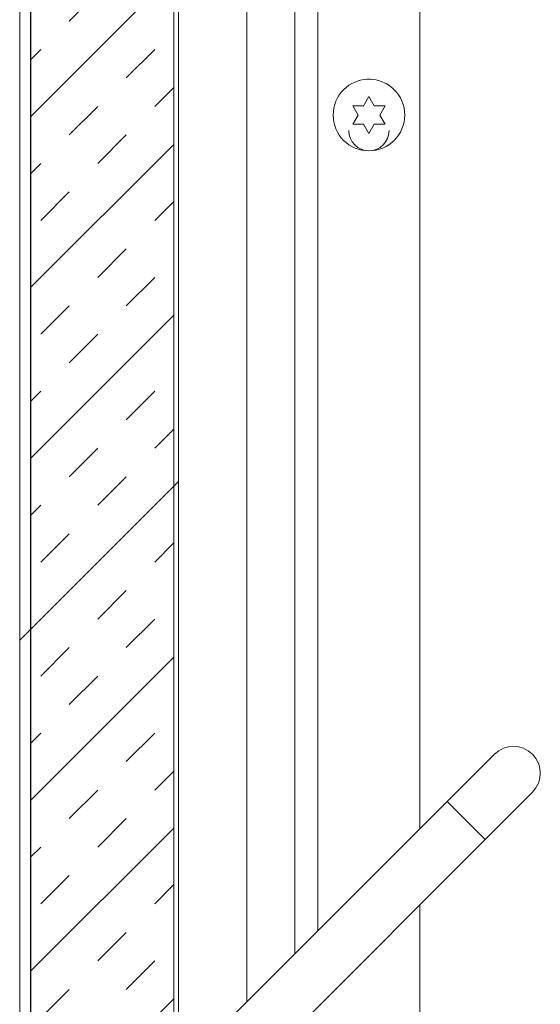
# Model space of a CAD drawing. Units: inches. Extents: x 2 to 195, y -7 to 151.
# Drawn here: x 97 to 101, y 95 to 101 of the extents above; entities that cross this region are included whole.
import ezdxf

# ---------------------------------------------------------------- set-up
doc = ezdxf.new("R2010")
doc.units = ezdxf.units.IN
doc.header["$MEASUREMENT"] = 0
doc.linetypes.add('SLD-Solid', pattern=[0])
pattern_1 = [(45, (0, 0), (-40.5, 40.5), [])]

msp = doc.modelspace()

# ---------------------------------------------------------------- hatches: boundary and pattern name
at = {"linetype": 'SLD-Solid', "lineweight": 0, "ltscale": 18}
h = msp.add_hatch(dxfattribs=at)
h.set_pattern_fill('DIN 201 grey cast iron', scale=18, style=0, pattern_type=2)
h.set_pattern_definition(pattern_1)
edge = h.paths.add_edge_path(flags=0)
edge.add_line((97.2646669, 85.7457172), (100.1021669, 85.7457172))
edge.add_line((100.1021669, 85.7457172), (100.1021669, 85.8242172))
edge.add_line((100.1021669, 85.8242172), (97.2646669, 85.8242172))
edge.add_arc((97.2646669, 85.9082172), 0.084, 180, 270, ccw=False)
edge.add_line((97.1806669, 85.9082172), (97.1806669, 138.3027172))
edge.add_arc((97.2646669, 138.3027172), 0.084, 90, 180, ccw=False)
edge.add_line((97.2646669, 138.3867172), (100.0036669, 138.3867172))
edge.add_arc((100.0036669, 138.3667172), 0.02, -90, 90, ccw=False)
edge.add_line((100.0036669, 138.3467172), (98.4771669, 138.3467172))
edge.add_line((98.4771669, 138.3467172), (98.4771669, 138.2682172))
edge.add_line((98.4771669, 138.2682172), (100.0036669, 138.2682172))
edge.add_arc((100.0036669, 138.3667172), 0.0985, 270, 450)
edge.add_line((100.0036669, 138.4652172), (97.2646669, 138.4652172))
edge.add_arc((97.2646669, 138.3027172), 0.1625, 90, 180)
edge.add_line((97.1021669, 138.3027172), (97.1021669, 85.9082172))
edge.add_arc((97.2646669, 85.9082172), 0.1625, 180, 270)
h = msp.add_hatch(dxfattribs=at)
h.set_pattern_fill('DIN 201 grey cast iron', scale=18, style=0, pattern_type=2)
h.set_pattern_definition(pattern_1)
h.paths.add_polyline_path([(98.2115169, 85.8242172), (98.2115169, 138.1992172), (98.1779169, 138.1992172), (98.1779169, 85.8242172)], flags=0)
h = msp.add_hatch(dxfattribs=at)
h.set_pattern_fill('INSUL', scale=2.25, angle=45, style=0)
h.paths.add_polyline_path([(97.1779169, 137.7624672), (97.1779169, 89.7624672), (98.1779169, 89.7624672), (98.1779169, 137.7624672)], flags=0)

# ---------------------------------------------------------------- linework, layer by layer
at = {"color": 7, "linetype": 'SLD-Solid', "lineweight": 15, "ltscale": 18}
for p, q in [((97.1021669, 138.3027172), (97.1021669, 85.9082172)), ((97.1806669, 138.3027172), (97.1806669, 85.9082172)), ((98.1779169, 85.8242172), (98.1779169, 138.1992172)), ((98.2115169, 85.8242172), (98.2115169, 138.1992172)), ((97.1779169, 89.7624672), (97.1779169, 137.7624672)), ((98.1779169, 89.7624672), (98.1779169, 137.7624672)), ((99.8986669, 125.1367101), (99.8986669, 95.7864448)), ((99.1861669, 124.4278351), (99.1861669, 95.0739448)), ((99.0236669, 94.9114448), (99.0236669, 124.1463768)), ((98.6896618, 123.6268092), (98.6896618, 94.5774397)), ((99.5562826, 101.0193785), (99.5280512, 101.0193785)), ((99.5046669, 100.8347292), (99.5421669, 100.8996811)), ((99.5421669, 100.8996811), (99.5796669, 100.8347292)), ((99.4671669, 100.7697773), (99.4296669, 100.8347292)), ((99.6546669, 100.8347292), (99.6171669, 100.7697773)), ((99.4296669, 100.7048254), (99.4671669, 100.7697773)), ((99.6171669, 100.7697773), (99.6546669, 100.7048254)), ((99.5421669, 100.6398735), (99.5046669, 100.7048254)), ((99.5796669, 100.7048254), (99.5421669, 100.6398735)), ((100.4193664, 96.3071443), (100.0879101, 95.975688)), ((100.3530751, 95.7105229), (100.6845314, 96.0419792)), ((100.0879101, 95.975688), (98.5237281, 94.411506)), ((100.0879101, 95.975688), (100.3530751, 95.7105229)), ((98.7888931, 94.1463409), (100.3530751, 95.7105229)), ((99.8986669, 95.2561147), (99.8986669, 90.4477172))]:
    msp.add_line(p, q, dxfattribs=at)
at = {"color": 7, "linetype": 'SLD-Solid', "lineweight": 15, "ltscale": 324}
msp.add_circle((99.5421669, 100.7697773), 0.25, dxfattribs=at)
for centre, radius, start, end in [((99.5421669, 100.6607137), 0.140625, 180, 360), ((100.5519489, 96.1745618), 0.1875, 315, 135)]:
    msp.add_arc(centre, radius, start, end, dxfattribs=at)
at = {"color": 7, "linetype": 'SLD-Solid', "lineweight": 15, "ltscale": 18}
for points, knots in [([(99.4296669, 100.8347292), (99.4339474, 100.8347292), (99.4431278, 100.8347292), (99.4679039, 100.8347292), (99.4888587, 100.8347292), (99.5046669, 100.8347292)], [0, 0, 0, 0, 0.1766606255, 0.3788794938, 1, 1, 1, 1]), ([(99.5796669, 100.8347292), (99.5955107, 100.8347292), (99.6210147, 100.8347292), (99.6454221, 100.8347292), (99.6546669, 100.8347292)], [0, 0, 0, 0, 0.621227558, 1, 1, 1, 1]), ([(99.5046669, 100.7048254), (99.4888231, 100.7048254), (99.463319, 100.7048254), (99.4389117, 100.7048254), (99.4296669, 100.7048254)], [0, 0, 0, 0, 0.621227558, 1, 1, 1, 1]), ([(99.6546669, 100.7048254), (99.6503863, 100.7048254), (99.6412059, 100.7048254), (99.6164298, 100.7048254), (99.595475, 100.7048254), (99.5796669, 100.7048254)], [0, 0, 0, 0, 0.176660625, 0.378879494, 1, 1, 1, 1])]:
    msp.add_open_spline(points, degree=3, knots=knots, dxfattribs=at)

doc.saveas('drawing.dxf')
